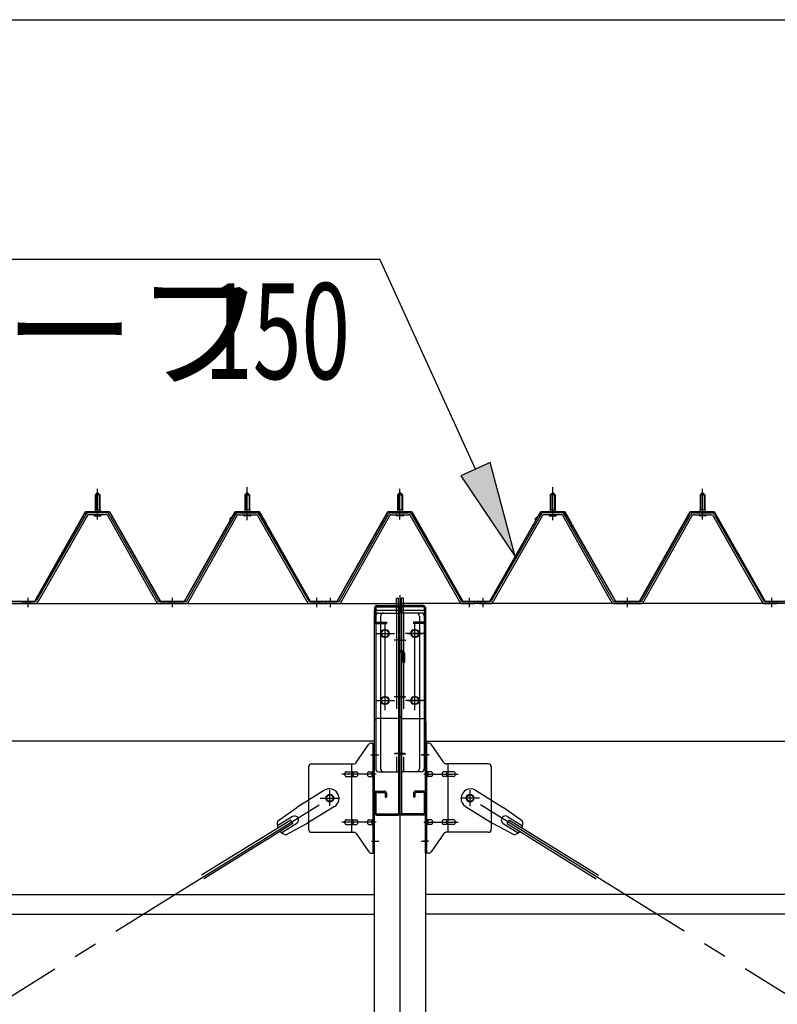
# Model space of a CAD drawing. Extents: x 868 to 32764, y 310 to 22484.
# Drawn here: x 19084 to 20349, y 16431 to 18075 of the extents above; entities that cross this region are included whole.
import ezdxf

# ---------------------------------------------------------------- set-up
doc = ezdxf.new("R2010")
doc.units = 0
doc.header["$LTSCALE"] = 80
doc.header["$MEASUREMENT"] = 0
for name, pattern in [('1PL-M', [15, 12, -1, 1, -1]), ('1PL-SL', [6.5, 5, -0.5, 0.5, -0.5]), ('HIDE-L', [3, 2, -1]), ('HIDE-M', [2, 1, -1])]:
    doc.linetypes.add(name, pattern=pattern)
for name, color, linetype in [('HIKIDASHI', 6, 'CONTINUOUS'), ('SUNPOU', 4, 'CONTINUOUS'), ('パネル受フレ_ム', 1, 'CONTINUOUS'), ('ブレ_ス', 3, 'CONTINUOUS'), ('ブレ_ス取付金物', 2, 'CONTINUOUS'), ('ヨドル_フ88', 2, 'CONTINUOUS'), ('後柱', 3, 'CONTINUOUS'), ('後桁', 3, 'CONTINUOUS'), ('梁AB', 2, 'CONTINUOUS'), ('梁取付金具', 2, 'CONTINUOUS'), ('胴縁', 1, 'CONTINUOUS')]:
    doc.layers.add(name, color=color, linetype=linetype)
doc.styles.add('00', font='ROMANS', dxfattribs={"width": 0.666667, "bigfont": 'BIGFONT'})
doc.styles.add('01', font='ROMANS', dxfattribs={"height": 3, "bigfont": 'BIGFONT'})

msp = doc.modelspace()

# ---------------------------------------------------------------- linework, layer by layer
at = {"layer": 'HIKIDASHI'}
for p, q in [((18359.3, 17675.4), (19684.7, 17675.4)), ((19844.7, 17324.8), (19684.7, 17675.4)), ((19869, 17335.9), (19820.4, 17313.7)), ((19911.1, 17179.2), (19869, 17335.9)), ((19820.4, 17313.7), (19911.1, 17179.2))]:
    msp.add_line(p, q, dxfattribs=at)
msp.add_solid([(19820.4, 17313.7), (19869, 17335.9), (19911.1, 17179.2)], dxfattribs=at)
at = {"layer": 'SUNPOU'}
msp.add_line((16958.6, 18075.4), (28078.6, 18075.4), dxfattribs=at)
at = {"layer": 'パネル受フレ_ム'}
for p, q in [((19209.6, 17282), (19213.6, 17286)), ((19209.6, 17282), (19209.6, 17257)), ((19217.6, 17282), (19209.6, 17282)), ((19213.6, 17286), (19217.6, 17282)), ((19217.6, 17282), (19217.6, 17257)), ((19463.6, 17286), (19459.6, 17282)), ((19459.6, 17282), (19467.6, 17282)), ((19459.6, 17282), (19459.6, 17257)), ((19467.6, 17282), (19463.6, 17286)), ((19467.6, 17282), (19467.6, 17257)), ((19718.6, 17286), (19714.6, 17282)), ((19714.6, 17282), (19714.6, 17257)), ((19714.6, 17282), (19722.6, 17282)), ((19722.6, 17282), (19718.6, 17286)), ((19722.6, 17282), (19722.6, 17257)), ((19969.6, 17282), (19973.6, 17286)), ((19977.6, 17282), (19969.6, 17282)), ((19969.6, 17282), (19969.6, 17257)), ((19973.6, 17286), (19977.6, 17282)), ((19977.6, 17282), (19977.6, 17257)), ((20223.6, 17286), (20219.6, 17282)), ((20219.6, 17282), (20219.6, 17257)), ((20219.6, 17282), (20227.6, 17282)), ((20227.6, 17282), (20223.6, 17286)), ((20227.6, 17282), (20227.6, 17257)), ((19193.8, 17248.8), (19111.5, 17105.3)), ((19227.9, 17252), (19199.3, 17252)), ((19227.9, 17248.8), (19199.3, 17248.8)), ((19207.7, 17253), (19219.5, 17253)), ((19207.7, 17252), (19207.7, 17253)), ((19209.4, 17257), (19217.9, 17257)), ((19209.4, 17257), (19209.4, 17253)), ((19217.9, 17257), (19217.9, 17253)), ((19219.5, 17253), (19219.5, 17252)), ((19314.2, 17105.4), (19233.5, 17248.8)), ((19363, 17105.4), (19443.8, 17248.8)), ((19449.4, 17252), (19477.9, 17252)), ((19449.4, 17248.8), (19477.9, 17248.8)), ((19457.7, 17253), (19457.7, 17252)), ((19469.5, 17253), (19457.7, 17253)), ((19459.4, 17257), (19459.4, 17253)), ((19467.9, 17257), (19459.4, 17257)), ((19467.9, 17257), (19467.9, 17253)), ((19469.5, 17252), (19469.5, 17253)), ((19483.5, 17248.8), (19565.7, 17105.3)), ((19618, 17105.4), (19698.8, 17248.8)), ((19704.4, 17252), (19732.9, 17252)), ((19704.4, 17248.8), (19732.9, 17248.8)), ((19724.5, 17253), (19712.7, 17253)), ((19712.7, 17253), (19712.7, 17252)), ((19722.9, 17257), (19714.4, 17257)), ((19714.4, 17257), (19714.4, 17253)), ((19722.9, 17257), (19722.9, 17253)), ((19724.5, 17252), (19724.5, 17253)), ((19738.5, 17248.8), (19820.7, 17105.3)), ((19953.8, 17248.8), (19871.5, 17105.3)), ((19987.9, 17252), (19959.3, 17252)), ((19987.9, 17248.8), (19959.3, 17248.8)), ((19967.7, 17252), (19967.7, 17253)), ((19967.7, 17253), (19979.5, 17253)), ((19969.4, 17257), (19969.4, 17253)), ((19969.4, 17257), (19977.9, 17257)), ((19977.9, 17257), (19977.9, 17253)), ((19979.5, 17253), (19979.5, 17252)), ((20074.2, 17105.4), (19993.5, 17248.8)), ((20123, 17105.4), (20203.8, 17248.8)), ((20209.4, 17252), (20237.9, 17252)), ((20209.4, 17248.8), (20237.9, 17248.8)), ((20229.5, 17253), (20217.7, 17253)), ((20217.7, 17253), (20217.7, 17252)), ((20227.9, 17257), (20219.4, 17257)), ((20219.4, 17257), (20219.4, 17253)), ((20227.9, 17257), (20227.9, 17253)), ((20229.5, 17252), (20229.5, 17253)), ((20243.5, 17248.8), (20325.7, 17105.3)), ((19196.6, 17247.2), (19114.3, 17103.8)), ((19208.6, 17246.8), (19218.6, 17246.8)), ((19311.4, 17103.8), (19230.7, 17247.2)), ((19365.8, 17103.8), (19446.6, 17247.2)), ((19468.6, 17246.8), (19458.6, 17246.8)), ((19480.7, 17247.2), (19562.9, 17103.8)), ((19620.8, 17103.8), (19701.6, 17247.2)), ((19723.6, 17246.8), (19713.6, 17246.8)), ((19735.7, 17247.2), (19817.9, 17103.8)), ((19956.6, 17247.2), (19874.3, 17103.8)), ((19968.6, 17246.8), (19978.6, 17246.8)), ((20071.4, 17103.8), (19990.7, 17247.2)), ((20125.8, 17103.8), (20206.6, 17247.2)), ((20228.6, 17246.8), (20218.6, 17246.8)), ((20240.7, 17247.2), (20322.9, 17103.8)), ((19088.6, 17100.5), (19088.6, 17103.7)), ((19108.8, 17103.7), (19088.6, 17103.7)), ((19088.6, 17100.5), (19088.6, 17103.7)), ((19108.8, 17100.5), (19088.6, 17100.5)), ((19360.3, 17103.7), (19317, 17103.7)), ((19360.3, 17100.5), (19317, 17100.5)), ((19586.6, 17100.5), (19567.6, 17100.5)), ((19568.5, 17103.7), (19588.6, 17103.7)), ((19568.5, 17100.5), (19588.6, 17100.5)), ((19588.6, 17100.5), (19588.6, 17103.7)), ((19593.6, 17100.5), (19593.6, 17103.7)), ((19615.3, 17103.7), (19593.6, 17103.7)), ((19615.3, 17100.5), (19593.6, 17100.5)), ((19841.6, 17100.5), (19822.6, 17100.5)), ((19823.5, 17103.7), (19843.6, 17103.7)), ((19823.5, 17100.5), (19843.6, 17100.5)), ((19843.6, 17100.5), (19843.6, 17103.7)), ((19848.6, 17100.5), (19848.6, 17103.7)), ((19868.8, 17103.7), (19848.6, 17103.7)), ((19868.8, 17100.5), (19848.6, 17100.5)), ((19850.6, 17100.5), (19869.6, 17100.5)), ((20077, 17103.7), (20120.3, 17103.7)), ((20077, 17100.5), (20120.3, 17100.5)), ((20328.5, 17103.7), (20348.6, 17103.7)), ((20328.5, 17100.5), (20348.6, 17100.5)), ((20348.6, 17100.5), (20348.6, 17103.7))]:
    msp.add_line(p, q, dxfattribs=at)
at = {"layer": 'パネル受フレ_ム', "color": 6}
for p, q in [((19210.6, 17282), (19210.3, 17282.7)), ((19210.6, 17282), (19210.6, 17257)), ((19216.6, 17282), (19217, 17282.7)), ((19216.6, 17282), (19216.6, 17257)), ((19460.6, 17282), (19460.3, 17282.7)), ((19460.6, 17282), (19460.6, 17257)), ((19466.6, 17282), (19467, 17282.7)), ((19466.6, 17282), (19466.6, 17257)), ((19715.6, 17282), (19715.3, 17282.7)), ((19715.6, 17282), (19715.6, 17257)), ((19721.6, 17282), (19722, 17282.7)), ((19721.6, 17282), (19721.6, 17257)), ((19970.6, 17282), (19970.3, 17282.7)), ((19970.6, 17282), (19970.6, 17257)), ((19976.6, 17282), (19977, 17282.7)), ((19976.6, 17282), (19976.6, 17257)), ((20220.6, 17282), (20220.3, 17282.7)), ((20220.6, 17282), (20220.6, 17257)), ((20226.6, 17282), (20227, 17282.7)), ((20226.6, 17282), (20226.6, 17257))]:
    msp.add_line(p, q, dxfattribs=at)
at = {"layer": 'パネル受フレ_ム', "color": 6, "linetype": '1PL-M'}
for p, q in [((19213.6, 17240.5), (19213.6, 17292)), ((19463.6, 17240.5), (19463.6, 17292)), ((19718.6, 17240.5), (19718.6, 17292)), ((19973.6, 17240.5), (19973.6, 17292)), ((20223.6, 17240.5), (20223.6, 17292)), ((19097.6, 17094.5), (19097.6, 17109.7)), ((19338.6, 17094.5), (19338.6, 17109.7)), ((19579.6, 17094.5), (19579.6, 17109.7)), ((19602.6, 17094.5), (19602.6, 17109.7)), ((19834.6, 17094.5), (19834.6, 17109.7)), ((19857.6, 17094.5), (19857.6, 17109.7)), ((20098.6, 17094.5), (20098.6, 17109.7)), ((20339.6, 17094.5), (20339.6, 17109.7))]:
    msp.add_line(p, q, dxfattribs=at)
at = {"layer": 'パネル受フレ_ム', "color": 6, "linetype": '1PL-SL'}
for p, q in [((19463.6, 17239.9), (19463.6, 17294.6)), ((19973.6, 17239.9), (19973.6, 17294.6))]:
    msp.add_line(p, q, dxfattribs=at)
at = {"layer": 'パネル受フレ_ム', "color": 6, "linetype": 'HIDE-M'}
for p, q in [((19093.6, 17100.5), (19093.6, 17103.7)), ((19101.6, 17100.5), (19101.6, 17103.7)), ((19334.6, 17100.5), (19334.6, 17103.7)), ((19342.6, 17100.5), (19342.6, 17103.7)), ((19575.6, 17100.5), (19575.6, 17103.7)), ((19583.6, 17100.5), (19583.6, 17103.7)), ((19853.6, 17100.5), (19853.6, 17103.7)), ((19861.6, 17100.5), (19861.6, 17103.7)), ((20094.6, 17100.5), (20094.6, 17103.7)), ((20102.6, 17100.5), (20102.6, 17103.7)), ((20335.6, 17100.5), (20335.6, 17103.7)), ((20343.6, 17100.5), (20343.6, 17103.7))]:
    msp.add_line(p, q, dxfattribs=at)
at = {"layer": 'パネル受フレ_ム'}
for centre, radius, start, end in [((19199.3, 17245.6), 6.4, 90, 150.1803), ((19199.3, 17245.6), 3.2, 90, 150.1803), ((19208.6, 17247.8), 1, 90, 270), ((19218.6, 17247.8), 1, 270, 90), ((19227.9, 17245.6), 6.4, 29.3816, 90), ((19227.9, 17245.6), 3.2, 29.3816, 90), ((19449.4, 17245.6), 6.4, 90, 150.6184), ((19449.4, 17245.6), 3.2, 90, 150.6184), ((19458.6, 17247.8), 1, 90, 270), ((19468.6, 17247.8), 1, 270, 90), ((19477.9, 17245.6), 6.4, 29.8197, 90), ((19477.9, 17245.6), 3.2, 29.8197, 90), ((19704.4, 17245.6), 6.4, 90, 150.6184), ((19704.4, 17245.6), 3.2, 90, 150.6184), ((19713.6, 17247.8), 1, 90, 270), ((19723.6, 17247.8), 1, 270, 90), ((19732.9, 17245.6), 6.4, 29.8197, 90), ((19732.9, 17245.6), 3.2, 29.8197, 90), ((19959.3, 17245.6), 6.4, 90, 150.1803), ((19959.3, 17245.6), 3.2, 90, 150.1803), ((19968.6, 17247.8), 1, 90, 270), ((19978.6, 17247.8), 1, 270, 90), ((19987.9, 17245.6), 6.4, 29.3816, 90), ((19987.9, 17245.6), 3.2, 29.3816, 90), ((20209.4, 17245.6), 6.4, 90, 150.6184), ((20209.4, 17245.6), 3.2, 90, 150.6184), ((20218.6, 17247.8), 1, 90, 270), ((20228.6, 17247.8), 1, 270, 90), ((20237.9, 17245.6), 6.4, 29.8197, 90), ((20237.9, 17245.6), 3.2, 29.8197, 90), ((19108.8, 17106.9), 3.2, 270, 330.1803), ((19108.8, 17106.9), 6.4, 270, 330.1803), ((19317, 17106.9), 6.4, 209.3816, 270), ((19317, 17106.9), 3.2, 209.3816, 270), ((19360.3, 17106.9), 3.2, 270, 330.6184), ((19360.3, 17106.9), 6.4, 270, 330.6184), ((19568.5, 17106.9), 6.4, 209.8197, 270), ((19568.5, 17106.9), 3.2, 209.8197, 270), ((19615.3, 17106.9), 3.2, 270, 330.6184), ((19615.3, 17106.9), 6.4, 270, 330.6184), ((19823.5, 17106.9), 6.4, 209.8197, 270), ((19823.5, 17106.9), 3.2, 209.8197, 270), ((19868.8, 17106.9), 3.2, 270, 330.1803), ((19868.8, 17106.9), 6.4, 270, 330.1803), ((20077, 17106.9), 6.4, 209.3816, 270), ((20077, 17106.9), 3.2, 209.3816, 270), ((20120.3, 17106.9), 3.2, 270, 330.6184), ((20120.3, 17106.9), 6.4, 270, 330.6184), ((20328.5, 17106.9), 6.4, 209.8197, 270), ((20328.5, 17106.9), 3.2, 209.8197, 270)]:
    msp.add_arc(centre, radius, start, end, dxfattribs=at)
at = {"layer": 'ブレ_ス'}
for p, q in [((19592.3, 16788.6), (19546.4, 16760.1)), ((19844.9, 16788.6), (19890.8, 16760.1)), ((19514, 16736.8), (19546.4, 16760.1)), ((19609.2, 16761.4), (19563.3, 16732.9)), ((19828.1, 16761.4), (19873.9, 16732.9)), ((19923.3, 16736.8), (19890.8, 16760.1)), ((19536.1, 16738.9), (19387.4, 16646.6)), ((19539.2, 16744.7), (19514.1, 16729.1)), ((19539.7, 16733), (19536.1, 16738.9)), ((19897.5, 16733), (19901.2, 16738.9)), ((19898, 16744.7), (19923.1, 16729.1)), ((19901.2, 16738.9), (20049.8, 16646.6)), ((19539.7, 16733), (19391.1, 16640.7)), ((19546.3, 16733.3), (19521.2, 16717.7)), ((19528, 16714.1), (19563.3, 16732.9)), ((19909.2, 16714.1), (19873.9, 16732.9)), ((19891, 16733.3), (19916.1, 16717.7)), ((19897.5, 16733), (20046.1, 16640.7))]:
    msp.add_line(p, q, dxfattribs=at)
at = {"layer": 'ブレ_ス', "color": 6, "linetype": '1PL-SL'}
for p, q in [((17035.6, 15181.5), (19601.6, 16775.5)), ((22401.6, 15181.5), (19835.6, 16775.5))]:
    msp.add_line(p, q, dxfattribs=at)
at = {"layer": 'ブレ_ス'}
for centre in [(19601.6, 16775.5), (19835.6, 16775.5)]:
    msp.add_circle(centre, 5.5, dxfattribs=at)
for centre, radius, start, end in [((19600.8, 16775), 16, 301.8489, 121.8489), ((19836.5, 16775), 16, 58.1511, 238.1511), ((19542.8, 16739), 6.7, 301.8489, 121.8489), ((19894.5, 16739), 6.7, 58.1511, 238.1511), ((19533.7, 16733.3), 20, 170.0133, 201.7702), ((19903.6, 16733.3), 20, 338.2298, 9.9867), ((19533.7, 16733.3), 20, 221.9276, 253.6845), ((19903.6, 16733.3), 20, 286.3155, 318.0724)]:
    msp.add_arc(centre, radius, start, end, dxfattribs=at)
at = {"layer": 'ブレ_ス取付金物'}
for p, q in [((19645.6, 16834.7), (19666.6, 16865.4)), ((19670.8, 16867.5), (19676.1, 16867.5)), ((19673.8, 16683.5), (19673.8, 16867.5)), ((19676.1, 16683.5), (19676.1, 16867.5)), ((19761.1, 16683.5), (19761.1, 16867.5)), ((19766.5, 16867.5), (19761.1, 16867.5)), ((19763.4, 16683.5), (19763.4, 16867.5)), ((19791.6, 16834.7), (19770.6, 16865.4)), ((19566.1, 16827.5), (19566.1, 16723.5)), ((19571.1, 16832.5), (19641.5, 16832.5)), ((19638.4, 16718.5), (19638.4, 16832.5)), ((19673.8, 16827.5), (19676.1, 16827.5)), ((19763.4, 16827.5), (19761.1, 16827.5)), ((19866.1, 16832.5), (19795.8, 16832.5)), ((19798.8, 16718.5), (19798.8, 16832.5)), ((19871.1, 16827.5), (19871.1, 16723.5)), ((19629.6, 16819.5), (19638.4, 16819.5)), ((19629.6, 16811.5), (19638.4, 16811.5)), ((19639.4, 16819.5), (19645.9, 16819.5)), ((19639.4, 16811.5), (19645.9, 16811.5)), ((19667.3, 16819.5), (19673.8, 16819.5)), ((19667.3, 16811.5), (19673.8, 16811.5)), ((19769.9, 16819.5), (19763.4, 16819.5)), ((19769.9, 16811.5), (19763.4, 16811.5)), ((19797.8, 16819.5), (19791.3, 16819.5)), ((19797.8, 16811.5), (19791.3, 16811.5)), ((19807.6, 16819.5), (19798.8, 16819.5)), ((19807.6, 16811.5), (19798.8, 16811.5)), ((19629.6, 16739.5), (19638.4, 16739.5)), ((19639.4, 16739.5), (19645.9, 16739.5)), ((19667.3, 16739.5), (19673.8, 16739.5)), ((19769.9, 16739.5), (19763.4, 16739.5)), ((19797.8, 16739.5), (19791.3, 16739.5)), ((19807.6, 16739.5), (19798.8, 16739.5)), ((19629.6, 16731.5), (19638.4, 16731.5)), ((19639.4, 16731.5), (19645.9, 16731.5)), ((19667.3, 16731.5), (19673.8, 16731.5)), ((19673.8, 16723.5), (19676.1, 16723.5)), ((19763.4, 16723.5), (19761.1, 16723.5)), ((19769.9, 16731.5), (19763.4, 16731.5)), ((19797.8, 16731.5), (19791.3, 16731.5)), ((19807.6, 16731.5), (19798.8, 16731.5)), ((19571.1, 16718.5), (19641.5, 16718.5)), ((19645.6, 16716.4), (19666.6, 16685.7)), ((19791.6, 16716.4), (19770.6, 16685.7)), ((19866.1, 16718.5), (19795.8, 16718.5)), ((19670.8, 16683.5), (19676.1, 16683.5)), ((19766.5, 16683.5), (19761.1, 16683.5))]:
    msp.add_line(p, q, dxfattribs=at)
at = {"layer": 'ブレ_ス取付金物', "color": 6, "linetype": '1PL-SL'}
for p, q in [((19670.1, 16847.5), (19681.2, 16847.5)), ((19767.2, 16847.5), (19756.1, 16847.5)), ((19678.6, 16815.5), (19621.3, 16815.5)), ((19758.6, 16815.5), (19816, 16815.5)), ((19601.6, 16762.6), (19601.6, 16788.5)), ((19835.6, 16762.6), (19835.6, 16788.5)), ((19585.6, 16775.5), (19617.4, 16775.5)), ((19851.6, 16775.5), (19819.8, 16775.5)), ((19678.6, 16735.5), (19621.3, 16735.5)), ((19758.6, 16735.5), (19816, 16735.5)), ((19671.1, 16703.5), (19680.1, 16703.5)), ((19766.1, 16703.5), (19757.2, 16703.5))]:
    msp.add_line(p, q, dxfattribs=at)
at = {"layer": 'ブレ_ス取付金物'}
for centre in [(19601.6, 16775.5), (19835.6, 16775.5)]:
    msp.add_circle(centre, 6.5, dxfattribs=at)
for centre, radius, start, end in [((19670.8, 16862.5), 5, 90, 145.561), ((19670.8, 16862.5), 5, 90, 145.561), ((19766.5, 16862.5), 5, 34.439, 90), ((19766.5, 16862.5), 5, 34.439, 90), ((19571.1, 16827.5), 5, 90, 180), ((19641.5, 16837.5), 5, 270, 325.561), ((19795.8, 16837.5), 5, 214.439, 270), ((19866.1, 16827.5), 5, 0, 90), ((19630.7, 16815.5), 4.56, 160.0776, 180), ((19630.7, 16815.5), 4.56, 180, 199.9224), ((19630.2, 16815.7), 4.01, 138.8141, 160.0776), ((19630.2, 16815.4), 4.01, 199.9224, 221.1859), ((19629.8, 16816), 3.57, 115.3323, 138.8141), ((19629.8, 16815.1), 3.57, 221.1859, 244.6677), ((19629.6, 16816.5), 3.07, 90, 115.3323), ((19629.6, 16814.6), 3.07, 244.6677, 270), ((19638.4, 16817.9), 1.61, 56.4659, 90), ((19638.4, 16813.1), 1.61, 270, 303.5341), ((19637.7, 16816.8), 2.98, 32.0054, 56.4659), ((19637.7, 16814.3), 2.98, 303.5341, 327.9946), ((19636.5, 16816), 4.4, 14.5143, 32.0054), ((19636.5, 16815), 4.4, 327.9946, 345.4857), ((19634.5, 16815.5), 6.38, 360, 14.5143), ((19634.5, 16815.5), 6.38, 345.4857, 0), ((19645.9, 16817.9), 1.61, 56.4659, 90), ((19645.9, 16813.1), 1.61, 270, 303.5341), ((19645.2, 16816.8), 2.98, 32.0054, 56.4659), ((19645.2, 16814.3), 2.98, 303.5341, 327.9946), ((19644, 16816), 4.4, 14.5143, 32.0054), ((19644, 16815), 4.4, 327.9946, 345.4857), ((19642, 16815.5), 6.38, 360, 14.5143), ((19642, 16815.5), 6.38, 345.4857, 0), ((19668.4, 16815.5), 4.56, 160.0776, 180), ((19668.4, 16815.5), 4.56, 180, 199.9224), ((19667.9, 16815.7), 4.01, 138.8141, 160.0776), ((19667.9, 16815.4), 4.01, 199.9224, 221.1859), ((19667.5, 16816), 3.57, 115.3323, 138.8141), ((19667.5, 16815.1), 3.57, 221.1859, 244.6677), ((19667.3, 16816.5), 3.07, 90, 115.3323), ((19667.3, 16814.6), 3.07, 244.6677, 270), ((19677.7, 16815.5), 6.38, 165.4857, 180), ((19677.7, 16815.5), 6.38, 180, 194.5143), ((19675.8, 16816), 4.4, 147.9946, 165.4857), ((19675.8, 16815), 4.4, 194.5143, 212.0054), ((19674.6, 16816.8), 2.98, 123.5341, 147.9946), ((19674.6, 16814.3), 2.98, 212.0054, 236.4659), ((19673.8, 16817.9), 1.61, 90, 123.5341), ((19673.8, 16813.1), 1.61, 236.4659, 270), ((19763.4, 16817.9), 1.61, 56.4659, 90), ((19763.4, 16813.1), 1.61, 270, 303.5341), ((19762.7, 16816.8), 2.98, 32.0054, 56.4659), ((19762.7, 16814.3), 2.98, 303.5341, 327.9946), ((19761.5, 16816), 4.4, 14.5143, 32.0054), ((19761.5, 16815), 4.4, 327.9946, 345.4857), ((19759.5, 16815.5), 6.38, 360, 14.5143), ((19759.5, 16815.5), 6.38, 345.4857, 0), ((19769.9, 16816.5), 3.07, 64.6677, 90), ((19769.9, 16814.6), 3.07, 270, 295.3323), ((19769.7, 16816), 3.57, 41.1859, 64.6677), ((19769.7, 16815.1), 3.57, 295.3323, 318.8141), ((19769.4, 16815.7), 4.01, 19.9224, 41.1859), ((19769.4, 16815.4), 4.01, 318.8141, 340.0776), ((19768.9, 16815.5), 4.56, 0, 19.9224), ((19768.9, 16815.5), 4.56, 340.0776, 360), ((19795.2, 16815.5), 6.38, 165.4857, 180), ((19795.2, 16815.5), 6.38, 180, 194.5143), ((19793.3, 16816), 4.4, 147.9946, 165.4857), ((19793.3, 16815), 4.4, 194.5143, 212.0054), ((19792.1, 16816.8), 2.98, 123.5341, 147.9946), ((19792.1, 16814.3), 2.98, 212.0054, 236.4659), ((19791.3, 16817.9), 1.61, 90, 123.5341), ((19791.3, 16813.1), 1.61, 236.4659, 270), ((19802.7, 16815.5), 6.38, 165.4857, 180), ((19802.7, 16815.5), 6.38, 180, 194.5143), ((19800.8, 16816), 4.4, 147.9946, 165.4857), ((19800.8, 16815), 4.4, 194.5143, 212.0054), ((19799.6, 16816.8), 2.98, 123.5341, 147.9946), ((19799.6, 16814.3), 2.98, 212.0054, 236.4659), ((19798.8, 16817.9), 1.61, 90, 123.5341), ((19798.8, 16813.1), 1.61, 236.4659, 270), ((19807.6, 16816.5), 3.07, 64.6677, 90), ((19807.6, 16814.6), 3.07, 270, 295.3323), ((19807.4, 16816), 3.57, 41.1859, 64.6677), ((19807.4, 16815.1), 3.57, 295.3323, 318.8141), ((19807.1, 16815.7), 4.01, 19.9224, 41.1859), ((19807.1, 16815.4), 4.01, 318.8141, 340.0776), ((19806.6, 16815.5), 4.56, 0, 19.9224), ((19806.6, 16815.5), 4.56, 340.0776, 360), ((19630.2, 16735.7), 4.01, 138.8141, 160.0776), ((19629.8, 16736), 3.57, 115.3323, 138.8141), ((19629.6, 16736.5), 3.07, 90, 115.3323), ((19638.4, 16737.9), 1.61, 56.4659, 90), ((19637.7, 16736.8), 2.98, 32.0054, 56.4659), ((19636.5, 16736), 4.4, 14.5143, 32.0054), ((19645.9, 16737.9), 1.61, 56.4659, 90), ((19645.2, 16736.8), 2.98, 32.0054, 56.4659), ((19644, 16736), 4.4, 14.5143, 32.0054), ((19667.9, 16735.7), 4.01, 138.8141, 160.0776), ((19667.5, 16736), 3.57, 115.3323, 138.8141), ((19667.3, 16736.5), 3.07, 90, 115.3323), ((19675.8, 16736), 4.4, 147.9946, 165.4857), ((19674.6, 16736.8), 2.98, 123.5341, 147.9946), ((19673.8, 16737.9), 1.61, 90, 123.5341), ((19763.4, 16737.9), 1.61, 56.4659, 90), ((19762.7, 16736.8), 2.98, 32.0054, 56.4659), ((19761.5, 16736), 4.4, 14.5143, 32.0054), ((19769.9, 16736.5), 3.07, 64.6677, 90), ((19769.7, 16736), 3.57, 41.1859, 64.6677), ((19769.4, 16735.7), 4.01, 19.9224, 41.1859), ((19793.3, 16736), 4.4, 147.9946, 165.4857), ((19792.1, 16736.8), 2.98, 123.5341, 147.9946), ((19791.3, 16737.9), 1.61, 90, 123.5341), ((19800.8, 16736), 4.4, 147.9946, 165.4857), ((19799.6, 16736.8), 2.98, 123.5341, 147.9946), ((19798.8, 16737.9), 1.61, 90, 123.5341), ((19807.6, 16736.5), 3.07, 64.6677, 90), ((19807.4, 16736), 3.57, 41.1859, 64.6677), ((19807.1, 16735.7), 4.01, 19.9224, 41.1859), ((19571.1, 16723.5), 5, 180, 270), ((19630.7, 16735.5), 4.56, 160.0776, 180), ((19630.7, 16735.5), 4.56, 180, 199.9224), ((19630.2, 16735.4), 4.01, 199.9224, 221.1859), ((19629.8, 16735.1), 3.57, 221.1859, 244.6677), ((19629.6, 16734.6), 3.07, 244.6677, 270), ((19638.4, 16733.1), 1.61, 270, 303.5341), ((19637.7, 16734.3), 2.98, 303.5341, 327.9946), ((19636.5, 16735), 4.4, 327.9946, 345.4857), ((19634.5, 16735.5), 6.38, 360, 14.5143), ((19634.5, 16735.5), 6.38, 345.4857, 0), ((19645.9, 16733.1), 1.61, 270, 303.5341), ((19645.2, 16734.3), 2.98, 303.5341, 327.9946), ((19644, 16735), 4.4, 327.9946, 345.4857), ((19642, 16735.5), 6.38, 360, 14.5143), ((19642, 16735.5), 6.38, 345.4857, 0), ((19668.4, 16735.5), 4.56, 160.0776, 180), ((19668.4, 16735.5), 4.56, 180, 199.9224), ((19667.9, 16735.4), 4.01, 199.9224, 221.1859), ((19667.5, 16735.1), 3.57, 221.1859, 244.6677), ((19667.3, 16734.6), 3.07, 244.6677, 270), ((19677.7, 16735.5), 6.38, 165.4857, 180), ((19677.7, 16735.5), 6.38, 180, 194.5143), ((19675.8, 16735), 4.4, 194.5143, 212.0054), ((19674.6, 16734.3), 2.98, 212.0054, 236.4659), ((19673.8, 16733.1), 1.61, 236.4659, 270), ((19763.4, 16733.1), 1.61, 270, 303.5341), ((19762.7, 16734.3), 2.98, 303.5341, 327.9946), ((19761.5, 16735), 4.4, 327.9946, 345.4857), ((19759.5, 16735.5), 6.38, 360, 14.5143), ((19759.5, 16735.5), 6.38, 345.4857, 0), ((19769.9, 16734.6), 3.07, 270, 295.3323), ((19769.7, 16735.1), 3.57, 295.3323, 318.8141), ((19769.4, 16735.4), 4.01, 318.8141, 340.0776), ((19768.9, 16735.5), 4.56, 0, 19.9224), ((19768.9, 16735.5), 4.56, 340.0776, 360), ((19795.2, 16735.5), 6.38, 165.4857, 180), ((19795.2, 16735.5), 6.38, 180, 194.5143), ((19793.3, 16735), 4.4, 194.5143, 212.0054), ((19792.1, 16734.3), 2.98, 212.0054, 236.4659), ((19791.3, 16733.1), 1.61, 236.4659, 270), ((19802.7, 16735.5), 6.38, 165.4857, 180), ((19802.7, 16735.5), 6.38, 180, 194.5143), ((19800.8, 16735), 4.4, 194.5143, 212.0054), ((19799.6, 16734.3), 2.98, 212.0054, 236.4659), ((19798.8, 16733.1), 1.61, 236.4659, 270), ((19807.6, 16734.6), 3.07, 270, 295.3323), ((19807.4, 16735.1), 3.57, 295.3323, 318.8141), ((19807.1, 16735.4), 4.01, 318.8141, 340.0776), ((19806.6, 16735.5), 4.56, 0, 19.9224), ((19806.6, 16735.5), 4.56, 340.0776, 360), ((19866.1, 16723.5), 5, 270, 0), ((19641.5, 16713.5), 5, 34.439, 90), ((19795.8, 16713.5), 5, 90, 145.561), ((19670.8, 16688.5), 5, 214.439, 270), ((19766.5, 16688.5), 5, 270, 325.561)]:
    msp.add_arc(centre, radius, start, end, dxfattribs=at)
at = {"layer": 'ヨドル_フ88'}
for p, q in [((19108.9, 17104.2), (19193.6, 17254.2)), ((19109.2, 17103.7), (19193.9, 17253.7)), ((19193.6, 17254.2), (19233.6, 17254.2)), ((19193.9, 17253.7), (19233.3, 17253.7)), ((19233.3, 17253.7), (19318.3, 17103.7)), ((19233.6, 17254.2), (19318.6, 17104.2)), ((19358.6, 17104.2), (19443.6, 17254.2)), ((19358.9, 17103.7), (19443.9, 17253.7)), ((19434.1, 17241.2), (19446.1, 17253.2)), ((19434.5, 17240.9), (19446.3, 17252.7)), ((19443.6, 17254.2), (19483.6, 17254.2)), ((19443.9, 17253.7), (19483.3, 17253.7)), ((19446.1, 17253.2), (19481.1, 17253.2)), ((19446.3, 17252.7), (19480.9, 17252.7)), ((19480.9, 17252.7), (19488.7, 17244.3)), ((19481.1, 17253.2), (19489.1, 17244.5)), ((19483.3, 17253.7), (19494.6, 17234.2)), ((19483.6, 17254.2), (19495.1, 17234.3)), ((19613.6, 17104.2), (19698.3, 17254.2)), ((19613.9, 17103.7), (19698.6, 17253.7)), ((19698.3, 17254.2), (19738.3, 17254.2)), ((19698.6, 17253.7), (19738, 17253.7)), ((19738, 17253.7), (19823, 17103.7)), ((19738.3, 17254.2), (19823.3, 17104.2)), ((19868.6, 17104.2), (19953.6, 17254.2)), ((19868.9, 17103.7), (19953.9, 17253.7)), ((19943.9, 17241.2), (19955.9, 17253.2)), ((19944.3, 17240.9), (19956.1, 17252.7)), ((19953.6, 17254.2), (19993.6, 17254.2)), ((19953.9, 17253.7), (19993.3, 17253.7)), ((19955.9, 17253.2), (19990.9, 17253.2)), ((19956.1, 17252.7), (19990.7, 17252.7)), ((19990.7, 17252.7), (19998.5, 17244.3)), ((19990.9, 17253.2), (19998.9, 17244.5)), ((19993.3, 17253.7), (20004.6, 17234.2)), ((19993.6, 17254.2), (20005.1, 17234.3)), ((20118.6, 17104.2), (20203.3, 17254.2)), ((20118.9, 17103.7), (20203.6, 17253.7)), ((20203.3, 17254.2), (20243.3, 17254.2)), ((20203.6, 17253.7), (20243, 17253.7)), ((20243, 17253.7), (20328, 17103.7)), ((20243.3, 17254.2), (20328.3, 17104.2)), ((19434.5, 17240.9), (19434.1, 17241.2)), ((19488.7, 17244.3), (19568.5, 17103.7)), ((19489.1, 17244.5), (19568.8, 17104.2)), ((19494.6, 17234.2), (19494.6, 17228.3)), ((19495.1, 17234.3), (19495.1, 17228.3)), ((19944.3, 17240.9), (19943.9, 17241.2)), ((19998.5, 17244.3), (20078.3, 17103.7)), ((19998.9, 17244.5), (20078.6, 17104.2)), ((20004.6, 17234.2), (20004.6, 17228.3)), ((20005.1, 17234.3), (20005.1, 17228.3)), ((19495.1, 17228.3), (19494.6, 17228.3)), ((20005.1, 17228.3), (20004.6, 17228.3)), ((19058.5, 17103.7), (19109.2, 17103.7)), ((19058.8, 17104.2), (19108.9, 17104.2)), ((19318.3, 17103.7), (19358.9, 17103.7)), ((19318.6, 17104.2), (19358.6, 17104.2)), ((19568.5, 17103.7), (19613.9, 17103.7)), ((19568.8, 17104.2), (19613.6, 17104.2)), ((19823, 17103.7), (19868.9, 17103.7)), ((19823.3, 17104.2), (19868.6, 17104.2)), ((20078.3, 17103.7), (20118.9, 17103.7)), ((20078.6, 17104.2), (20118.6, 17104.2)), ((20328, 17103.7), (20378.9, 17103.7)), ((20328.3, 17104.2), (20378.6, 17104.2))]:
    msp.add_line(p, q, dxfattribs=at)
at = {"layer": '後柱', "color": 6, "linetype": '1PL-M'}
msp.add_line((19718.6, 17114.5), (19718.6, 14874.5), dxfattribs=at)
at = {"layer": '後柱'}
for p, q in [((19676.1, 14899.5), (19676.1, 17089.5)), ((19676.1, 17089.5), (19761.1, 17089.5)), ((19761.1, 17089.5), (19761.1, 14899.5)), ((19695.1, 17056.5), (19692.1, 17056.5)), ((19745.1, 17056.5), (19742.1, 17056.5)), ((19692.1, 17044.5), (19695.1, 17044.5)), ((19742.1, 17044.5), (19745.1, 17044.5)), ((19695.1, 16944.5), (19692.1, 16944.5)), ((19745.1, 16944.5), (19742.1, 16944.5)), ((19692.1, 16932.5), (19695.1, 16932.5)), ((19742.1, 16932.5), (19745.1, 16932.5))]:
    msp.add_line(p, q, dxfattribs=at)
at = {"layer": '後柱', "color": 6, "linetype": '1PL-SL'}
for p, q in [((19693.6, 16927.5), (19693.6, 17061.5)), ((19743.6, 16927.5), (19743.6, 17061.5)), ((19681.1, 17050.5), (19706.1, 17050.5)), ((19731.1, 17050.5), (19756.1, 17050.5)), ((19681.1, 16938.5), (19706.1, 16938.5)), ((19731.1, 16938.5), (19756.1, 16938.5)), ((19671.1, 16847.5), (19683.4, 16847.5)), ((19753.8, 16847.5), (19766.1, 16847.5)), ((19671.1, 16703.5), (19683.4, 16703.5)), ((19753.8, 16703.5), (19766.1, 16703.5))]:
    msp.add_line(p, q, dxfattribs=at)
at = {"layer": '後柱'}
for centre, start, end in [((19692.1, 17050.5), 90, 270), ((19695.1, 17050.5), 270, 90), ((19742.1, 17050.5), 90, 270), ((19745.1, 17050.5), 270, 90), ((19692.1, 16938.5), 90, 270), ((19695.1, 16938.5), 270, 90), ((19742.1, 16938.5), 90, 270), ((19745.1, 16938.5), 270, 90)]:
    msp.add_arc(centre, 6, start, end, dxfattribs=at)
at = {"layer": '後桁'}
for p, q in [((16918.6, 17100.5), (19718.6, 17100.5)), ((19718.6, 17100.5), (19718.6, 16913.5)), ((22518.6, 17100.5), (19718.6, 17100.5)), ((19718.6, 17100.5), (19718.6, 16913.5)), ((19675.6, 16903.5), (19675.6, 16870.5)), ((19713.6, 16908.5), (19680.6, 16908.5)), ((19723.6, 16908.5), (19756.6, 16908.5)), ((19761.6, 16903.5), (19761.6, 16870.5)), ((19675.6, 16870.5), (16961.6, 16870.5)), ((19675.6, 16875.3), (19675.6, 16870.5)), ((19761.6, 16875.3), (19761.6, 16870.5)), ((19761.6, 16870.5), (22475.6, 16870.5))]:
    msp.add_line(p, q, dxfattribs=at)
at = {"layer": '後桁', "color": 6, "linetype": '1PL-SL'}
for p, q in [((19693.6, 16922.5), (19693.6, 17066.5)), ((19743.6, 16922.5), (19743.6, 17066.5)), ((19677.6, 17050.5), (19709.6, 17050.5)), ((19759.6, 17050.5), (19727.6, 17050.5)), ((19677.6, 16938.5), (19709.6, 16938.5)), ((19759.6, 16938.5), (19727.6, 16938.5))]:
    msp.add_line(p, q, dxfattribs=at)
at = {"layer": '後桁'}
for centre in [(19693.6, 17050.5), (19743.6, 17050.5), (19693.6, 16938.5), (19743.6, 16938.5)]:
    msp.add_circle(centre, 6, dxfattribs=at)
for centre, start, end in [((19680.6, 16903.5), 90, 180), ((19713.6, 16913.5), 270, 0), ((19723.6, 16913.5), 180, 270), ((19756.6, 16903.5), 0, 90)]:
    msp.add_arc(centre, 5, start, end, dxfattribs=at)
at = {"layer": '梁AB'}
for p, q in [((19676.1, 17093.8), (19676.1, 17070.4)), ((19678.4, 17093.8), (19678.4, 17070.4)), ((19679.4, 17097.1), (19715.3, 17097.1)), ((19679.4, 17094.8), (19715.3, 17094.8)), ((19716.3, 17093.8), (19716.3, 16750.4)), ((19718.6, 17093.8), (19718.6, 16750.4)), ((19720.9, 17093.8), (19720.9, 16750.4)), ((19757.8, 17097.1), (19721.9, 17097.1)), ((19757.8, 17094.8), (19721.9, 17094.8)), ((19758.8, 17093.8), (19758.8, 17070.4)), ((19761.1, 17093.8), (19761.1, 17070.4)), ((19676.1, 17074.6), (19678.4, 17074.6)), ((19679.4, 17069.4), (19696.1, 17069.4)), ((19679.4, 17067.1), (19696.1, 17067.1)), ((19696.1, 17069.4), (19696.1, 17067.1)), ((19757.8, 17069.4), (19741.1, 17069.4)), ((19741.1, 17069.4), (19741.1, 17067.1)), ((19757.8, 17067.1), (19741.1, 17067.1)), ((19761.1, 17074.6), (19758.8, 17074.6)), ((19718.6, 17019.6), (19716.3, 17019.6)), ((19718.6, 17021.9), (19721.6, 17021.9)), ((19718.6, 17019.6), (19721.6, 17019.6)), ((19723.6, 17017.6), (19723.6, 17001.9)), ((19723.6, 17001.9), (19725.9, 17001.9)), ((19725.9, 17017.6), (19725.9, 17001.9)), ((19676.1, 16783.8), (19676.1, 16750.4)), ((19678.4, 16783.8), (19678.4, 16750.4)), ((19679.4, 16787.1), (19692.8, 16787.1)), ((19679.4, 16784.8), (19692.8, 16784.8)), ((19693.8, 16783.8), (19693.8, 16777.1)), ((19693.8, 16777.1), (19696.1, 16777.1)), ((19696.1, 16783.8), (19696.1, 16777.1)), ((19741.1, 16783.8), (19741.1, 16777.1)), ((19743.4, 16777.1), (19741.1, 16777.1)), ((19743.4, 16783.8), (19743.4, 16777.1)), ((19757.8, 16787.1), (19744.4, 16787.1)), ((19757.8, 16784.8), (19744.4, 16784.8)), ((19758.8, 16783.8), (19758.8, 16750.4)), ((19761.1, 16783.8), (19761.1, 16750.4)), ((19679.4, 16749.4), (19715.3, 16749.4)), ((19679.4, 16747.1), (19715.3, 16747.1)), ((19757.8, 16749.4), (19721.9, 16749.4)), ((19757.8, 16747.1), (19721.9, 16747.1))]:
    msp.add_line(p, q, dxfattribs=at)
at = {"layer": '梁AB', "color": 6, "linetype": '1PL-M'}
for p, q in [((19726.8, 17039.5), (19710.5, 17039.5)), ((19726.8, 16944.9), (19710.5, 16944.9)), ((19726.8, 16850.2), (19710.5, 16850.2))]:
    msp.add_line(p, q, dxfattribs=at)
at = {"layer": '梁AB'}
for centre, radius, start, end in [((19679.4, 17093.8), 3.3, 90, 180), ((19679.4, 17093.8), 1, 90, 180), ((19715.3, 17093.8), 3.3, 0, 90), ((19715.3, 17093.8), 1, 0, 90), ((19721.9, 17093.8), 3.3, 90, 180), ((19721.9, 17093.8), 1, 90, 180), ((19757.8, 17093.8), 3.3, 0, 90), ((19757.8, 17093.8), 1, 360, 90), ((19679.4, 17070.4), 3.3, 180, 270), ((19679.4, 17070.4), 1, 180, 270), ((19757.8, 17070.4), 3.3, 270, 0), ((19757.8, 17070.4), 1, 270, 360), ((19721.6, 17017.6), 4.3, 0, 90), ((19721.6, 17017.6), 2, 0, 90), ((19679.4, 16783.8), 3.3, 90, 180), ((19679.4, 16783.8), 1, 90, 180), ((19692.8, 16783.8), 3.3, 0, 90), ((19692.8, 16783.8), 1, 0, 90), ((19744.4, 16783.8), 3.3, 90, 180), ((19744.4, 16783.8), 1, 90, 180), ((19757.8, 16783.8), 3.3, 0, 90), ((19757.8, 16783.8), 1, 0, 90), ((19679.4, 16750.4), 3.3, 180, 270), ((19679.4, 16750.4), 1, 180, 270), ((19715.3, 16750.4), 3.3, 270, 0), ((19715.3, 16750.4), 1, 270, 0), ((19721.9, 16750.4), 3.3, 180, 270), ((19721.9, 16750.4), 1, 180, 270), ((19757.8, 16750.4), 3.3, 270, 0), ((19757.8, 16750.4), 1, 270, 0)]:
    msp.add_arc(centre, radius, start, end, dxfattribs=at)
at = {"layer": '梁取付金具'}
for p, q in [((19712.9, 17109.5), (19716.1, 17109.5)), ((19712.9, 17084.5), (19712.9, 17109.5)), ((19716.1, 17084.5), (19716.1, 17109.5)), ((19724.3, 17109.5), (19721.1, 17109.5)), ((19721.1, 17084.5), (19721.1, 17109.5)), ((19724.3, 17084.5), (19724.3, 17109.5)), ((19683.1, 17084.5), (19686.1, 17084.5)), ((19686.1, 17084.5), (19716.1, 17084.5)), ((19716.1, 17084.5), (19716.1, 16819.5)), ((19721.1, 17084.5), (19721.1, 16819.5)), ((19751.1, 17084.5), (19721.1, 17084.5)), ((19754.1, 17084.5), (19751.1, 17084.5)), ((19678.1, 17079.5), (19678.1, 16824.5)), ((19686.1, 17079.3), (19686.1, 16824.5)), ((19751.1, 17079.3), (19751.1, 16824.5)), ((19759.1, 17079.5), (19759.1, 16824.5)), ((19683.1, 16819.5), (19716.1, 16819.5)), ((19754.1, 16819.5), (19721.1, 16819.5))]:
    msp.add_line(p, q, dxfattribs=at)
at = {"layer": '梁取付金具', "color": 6, "linetype": 'HIDE-L'}
for p, q in [((19712.9, 17084.5), (19712.9, 16819.5)), ((19724.3, 17084.5), (19724.3, 16819.5))]:
    msp.add_line(p, q, dxfattribs=at)
at = {"layer": '梁取付金具', "color": 6, "linetype": '1PL-M'}
for p, q in [((19721.9, 17039.5), (19708.9, 17039.5)), ((19715.3, 17039.5), (19728.4, 17039.5)), ((19721.9, 16944.5), (19708.9, 16944.5)), ((19715.3, 16944.5), (19728.4, 16944.5)), ((19721.9, 16849.5), (19708.9, 16849.5)), ((19715.3, 16849.5), (19728.4, 16849.5))]:
    msp.add_line(p, q, dxfattribs=at)
at = {"layer": '梁取付金具', "color": 6, "linetype": 'HIDE-L'}
for centre in [(19693.6, 17050.5), (19743.6, 17050.5), (19693.6, 16938.5), (19743.6, 16938.5)]:
    msp.add_circle(centre, 6, dxfattribs=at)
at = {"layer": '梁取付金具'}
for centre, radius, start, end in [((19683.1, 17079.5), 5, 90, 180), ((19691.3, 17079.3), 5.2, 90, 180), ((19745.9, 17079.3), 5.2, 0, 90), ((19754.1, 17079.5), 5, 0, 90), ((19683.1, 16824.5), 5, 180, 270), ((19691.1, 16824.5), 5, 180, 270), ((19746.1, 16824.5), 5, 270, 0), ((19754.1, 16824.5), 5, 270, 0)]:
    msp.add_arc(centre, radius, start, end, dxfattribs=at)
at = {"layer": '胴縁'}
for p, q in [((16961.1, 16614.5), (19676.1, 16614.5)), ((22476.1, 16614.5), (19761.1, 16614.5)), ((16961.1, 16581.5), (19676.1, 16581.5)), ((22476.1, 16581.5), (19761.1, 16581.5))]:
    msp.add_line(p, q, dxfattribs=at)

# ---------------------------------------------------------------- texts
at = {"layer": 'HIKIDASHI', "style": '01'}
msp.add_text('ヨドルーフ', height=160, dxfattribs=at).set_placement((18403.1, 17475.4))
at = {"layer": 'HIKIDASHI', "style": '00', "width": 0.67}
msp.add_text('150', height=160, dxfattribs=at).set_placement((19391.7, 17475.4))

doc.saveas('drawing.dxf')
